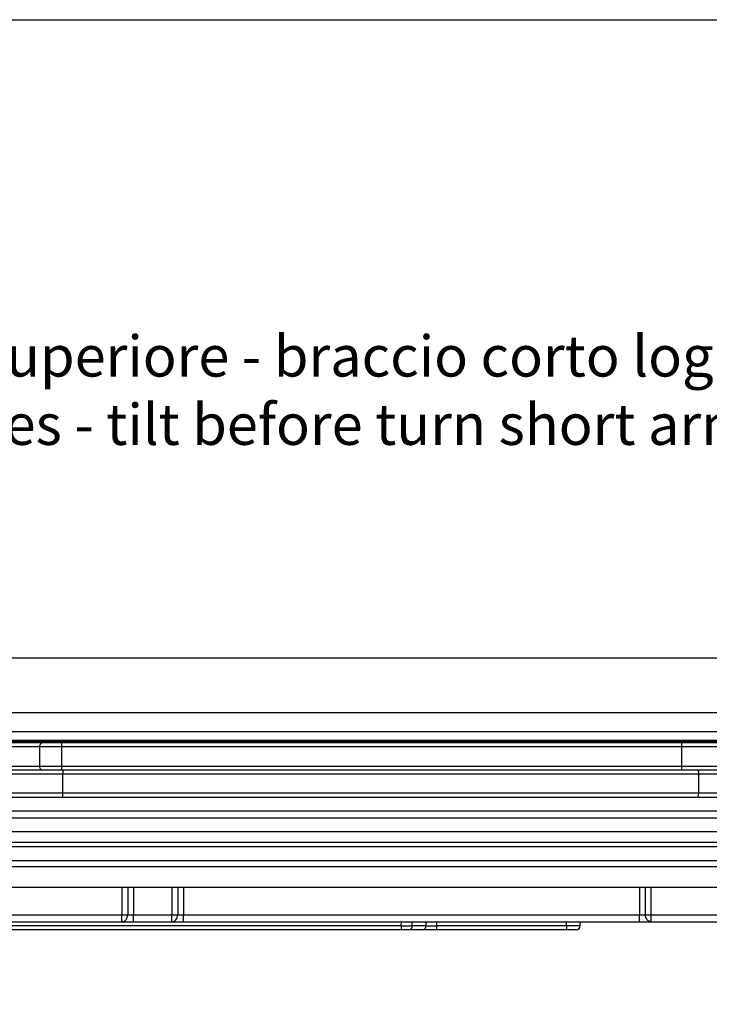
# Model space of a CAD drawing. Units: millimetres. Extents: x 299 to 994, y 404 to 873.
# Drawn here: x 402 to 453, y 801 to 873 of the extents above; entities that cross this region are included whole.
import ezdxf

# ---------------------------------------------------------------- set-up
doc = ezdxf.new("R2010")
doc.units = ezdxf.units.MM
doc.header["$LTSCALE"] = 23.1
doc.layers.get('0').update_dxf_attribs({"linetype": 'CONTINUOUS'})
doc.layers.add('COMPONENTI_DI_ASSIEME', color=7, linetype='CONTINUOUS')
doc.styles.add('DAVIDE', font='calibri.ttf')

# ---------------------------------------------------------------- blocks, each defined once
blk = doc.blocks.new('A$C53562a14')
at = {"color": 9, "linetype": 'Continuous'}
for p, q in [((65.88, 68.124), (65.88, 66.124)), ((66.313, 68.124), (66.313, 66.124)), ((66.747, 68.124), (66.747, 66.124)), ((65.881, 65.624), (65.88, 66.124)), ((66.747, 65.624), (66.747, 66.124)), ((82.669, 65.322), (82.671, 65.624)), ((83.451, 65.322), (83.452, 65.624)), ((84.453, 65.624), (84.451, 65.322)), ((85.234, 65.624), (85.233, 65.322)), ((94.746, 65.322), (94.749, 65.624)), ((82.669, 65.322), (49.665, 65.322)), ((82.669, 65.322), (82.67, 65.024)), ((84.451, 65.322), (83.451, 65.322)), ((85.233, 65.322), (85.233, 65.024)), ((94.746, 65.322), (85.233, 65.322)), ((94.746, 65.322), (94.746, 65.024))]:
    blk.add_line(p, q, dxfattribs=at)
at = {"color": 7, "linetype": 'Continuous'}
for p, q in [((95.747, 65.322), (95.75, 65.624)), ((95.457, 65.024), (4.63, 65.024))]:
    blk.add_line(p, q, dxfattribs=at)
at = {"color": 9, "linetype": 'Continuous'}
for centre, radius, start, end in [((83.06, 295.771), 230.449, 269.90289, 270.09711), ((84.842, 355.33), 290.009, 269.92283, 270.07717)]:
    blk.add_arc(centre, radius, start, end, dxfattribs=at)
at = {"color": 7, "linetype": 'Continuous'}
for centre in [(95.447, 65.324), (95.457, 65.324)]:
    blk.add_arc(centre, 0.3, 270, 359.5, dxfattribs=at)
at = {"color": 9, "linetype": 'Continuous'}
for points, knots in [([(65.881, 65.624), (65.937, 65.624), (66.055, 65.652), (66.248, 65.805), (66.313, 65.999), (66.313, 66.124)], [0, 0, 0, 0, 0.235075, 0.480442, 1, 1, 1, 1]), ([(83.451, 65.322), (83.45, 65.283), (83.438, 65.208), (83.389, 65.11), (83.312, 65.042), (83.247, 65.024), (83.216, 65.024)], [0, 0, 0, 0, 0.277433, 0.540014, 0.779123, 1, 1, 1, 1]), ([(84.451, 65.322), (84.451, 65.283), (84.439, 65.208), (84.39, 65.11), (84.312, 65.042), (84.248, 65.024), (84.217, 65.024)], [0, 0, 0, 0, 0.277433, 0.540014, 0.779123, 1, 1, 1, 1]), ([(95.747, 65.322), (95.747, 65.321), (95.745, 65.322), (95.742, 65.321), (95.735, 65.322), (95.727, 65.321), (95.716, 65.321), (95.697, 65.321), (95.667, 65.321), (95.626, 65.321), (95.575, 65.321), (95.517, 65.321), (95.425, 65.321), (95.295, 65.321), (95.124, 65.321), (94.939, 65.321), (94.811, 65.322), (94.746, 65.322)], [0, 0, 0, 0, 0.001269, 0.004944, 0.01101, 0.019449, 0.030245, 0.043381, 0.076554, 0.118603, 0.169118, 0.227639, 0.293566, 0.445048, 0.617704, 0.805158, 1, 1, 1, 1])]:
    blk.add_open_spline(points, degree=3, knots=knots, dxfattribs=at)
at = {"layer": 'COMPONENTI_DI_ASSIEME', "color": 7, "linetype": 'Continuous'}
for p, q in [((155.715, 84.921), (3.407, 84.921)), ((129.647, 80.921), (12.405, 80.921)), ((111.252, 79.521), (30.828, 79.521)), ((111.258, 78.821), (10.976, 78.821)), ((109.87, 78.721), (12.97, 78.721)), ((102.22, 78.721), (102.22, 78.821)), ((109.979, 76.721), (50.15, 76.721)), ((155.505, 74.721), (4.715, 74.721)), ((168.577, 71.424), (35.553, 71.424)), ((168.876, 68.124), (46.27, 68.124)), ((51.009, 65.624), (211.579, 65.624))]:
    blk.add_line(p, q, dxfattribs=at)
at = {"layer": 'COMPONENTI_DI_ASSIEME', "color": 9, "linetype": 'Continuous'}
for p, q in [((111.257, 78.895), (30.4, 78.895)), ((57.808, 78.721), (57.808, 76.721)), ((103.17, 78.721), (103.17, 76.721)), ((110.17, 78.421), (12.67, 78.421)), ((56.2, 78.421), (56.2, 77.021)), ((110.279, 76.421), (7.212, 76.421)), ((12.67, 77.021), (110.17, 77.021)), ((57.904, 75.021), (57.904, 76.421)), ((104.396, 76.421), (104.396, 75.021)), ((110.279, 75.021), (7.212, 75.021)), ((155.509, 73.721), (13.511, 73.721)), ((13.511, 73.221), (155.509, 73.221)), ((39.398, 71.13), (168.562, 71.13)), ((168.611, 70.071), (39.269, 70.071)), ((39.27, 69.678), (168.988, 69.678)), ((62.223, 68.124), (62.223, 66.124)), ((62.655, 68.124), (62.655, 66.124)), ((63.088, 68.124), (63.088, 66.124)), ((100.087, 68.124), (100.087, 66.124)), ((100.521, 66.124), (100.521, 68.124)), ((100.955, 66.124), (100.955, 68.124)), ((50.359, 66.124), (168.579, 66.124))]:
    blk.add_line(p, q, dxfattribs=at)
at = {"layer": 'COMPONENTI_DI_ASSIEME', "color": 3, "linetype": 'Continuous'}
blk.add_line((4.693, 72.221), (155.505, 72.221), dxfattribs=at)
at = {"layer": 'COMPONENTI_DI_ASSIEME', "color": 9, "linetype": 'Continuous'}
for points, knots in [([(56.442, 78.721), (56.41, 78.721), (56.343, 78.704), (56.264, 78.635), (56.212, 78.536), (56.2, 78.46), (56.2, 78.421)], [0, 0, 0, 0, 0.224462, 0.464661, 0.725501, 1, 1, 1, 1]), ([(56.442, 76.721), (56.41, 76.721), (56.343, 76.738), (56.264, 76.807), (56.212, 76.906), (56.2, 76.982), (56.2, 77.021)], [0, 0, 0, 0, 0.224462, 0.464661, 0.725501, 1, 1, 1, 1]), ([(57.898, 76.721), (57.899, 76.721), (57.899, 76.718), (57.9, 76.715), (57.9, 76.707), (57.901, 76.693), (57.902, 76.667), (57.902, 76.646), (57.903, 76.633)], [0, 0, 0, 0, 0.017728, 0.067275, 0.148646, 0.261318, 0.576561, 1, 1, 1, 1]), ([(57.903, 76.633), (57.903, 76.618), (57.904, 76.547), (57.904, 76.477), (57.904, 76.421)], [0, 0, 0, 0, 0.214226, 1, 1, 1, 1]), ([(104.39, 76.721), (104.39, 76.721), (104.39, 76.718), (104.391, 76.715), (104.391, 76.707), (104.392, 76.693), (104.393, 76.667), (104.394, 76.631), (104.395, 76.586), (104.395, 76.515), (104.396, 76.459), (104.396, 76.421)], [0, 0, 0, 0, 0.005201, 0.019737, 0.043609, 0.076664, 0.169149, 0.293375, 0.444752, 0.617591, 1, 1, 1, 1]), ([(57.898, 74.721), (57.899, 74.721), (57.899, 74.724), (57.9, 74.728), (57.9, 74.735), (57.901, 74.75), (57.902, 74.775), (57.903, 74.812), (57.903, 74.857), (57.904, 74.927), (57.904, 74.983), (57.904, 75.021)], [0, 0, 0, 0, 0.005201, 0.019737, 0.043609, 0.076664, 0.169149, 0.293375, 0.444752, 0.617591, 1, 1, 1, 1]), ([(104.39, 74.721), (104.39, 74.721), (104.39, 74.724), (104.391, 74.728), (104.391, 74.735), (104.392, 74.75), (104.393, 74.775), (104.394, 74.812), (104.395, 74.857), (104.395, 74.927), (104.396, 74.983), (104.396, 75.021)], [0, 0, 0, 0, 0.005201, 0.019737, 0.043609, 0.076664, 0.169149, 0.293375, 0.444752, 0.617591, 1, 1, 1, 1]), ([(62.222, 65.624), (62.222, 65.624), (62.221, 65.63), (62.223, 65.635), (62.222, 65.648), (62.222, 65.664), (62.222, 65.685), (62.223, 65.721), (62.223, 65.775), (62.223, 65.85), (62.223, 65.936), (62.223, 66.028), (62.223, 66.092), (62.223, 66.124)], [0, 0, 0, 0, 0.004862, 0.019289, 0.04311, 0.076146, 0.118156, 0.168658, 0.292958, 0.444429, 0.617367, 0.80533, 1, 1, 1, 1]), ([(62.222, 65.624), (62.278, 65.624), (62.396, 65.652), (62.54, 65.766), (62.634, 65.931), (62.655, 66.06), (62.655, 66.124)], [0, 0, 0, 0, 0.233475, 0.476958, 0.733926, 1, 1, 1, 1]), ([(63.086, 65.624), (63.086, 65.624), (63.085, 65.63), (63.087, 65.635), (63.086, 65.648), (63.087, 65.664), (63.087, 65.685), (63.087, 65.721), (63.087, 65.775), (63.087, 65.85), (63.087, 65.936), (63.088, 66.028), (63.088, 66.092), (63.088, 66.124)], [0, 0, 0, 0, 0.004862, 0.01929, 0.04311, 0.076141, 0.118142, 0.168632, 0.292911, 0.444376, 0.617327, 0.805318, 1, 1, 1, 1]), ([(100.085, 65.624), (100.086, 65.624), (100.085, 65.63), (100.086, 65.635), (100.086, 65.648), (100.086, 65.664), (100.086, 65.685), (100.087, 65.721), (100.087, 65.775), (100.087, 65.85), (100.087, 65.936), (100.087, 66.028), (100.087, 66.092), (100.087, 66.124)], [0, 0, 0, 0, 0.004862, 0.01929, 0.04311, 0.076141, 0.118142, 0.168632, 0.292911, 0.444376, 0.617327, 0.805318, 1, 1, 1, 1]), ([(100.953, 65.624), (100.897, 65.624), (100.78, 65.652), (100.586, 65.805), (100.521, 65.999), (100.521, 66.124)], [0, 0, 0, 0, 0.234884, 0.480206, 1, 1, 1, 1]), ([(100.953, 65.624), (100.954, 65.624), (100.953, 65.63), (100.954, 65.635), (100.954, 65.648), (100.954, 65.664), (100.954, 65.685), (100.954, 65.721), (100.955, 65.775), (100.955, 65.85), (100.955, 65.936), (100.955, 66.028), (100.955, 66.092), (100.955, 66.124)], [0, 0, 0, 0, 0.004862, 0.019292, 0.043113, 0.076145, 0.118147, 0.168638, 0.292924, 0.444397, 0.617347, 0.805325, 1, 1, 1, 1])]:
    blk.add_open_spline(points, degree=3, knots=knots, dxfattribs=at)

msp = doc.modelspace()

# ---------------------------------------------------------------- linework, layer by layer
msp.add_lwpolyline([(299.412, 873.005), (994.462, 873.005), (994.462, 403.648), (299.412, 403.648)], close=True)

# ---------------------------------------------------------------- block references
msp.add_blockref('A$C53562a14', (347.569, 741.365))

# ---------------------------------------------------------------- texts
at = {"insert": (410.741, 845.887), "char_height": 3, "width": 127.78164, "attachment_point": 5, "style": 'DAVIDE'}
msp.add_mtext('{\\fArial|b0|i0|c0|p34;Cerniera a scomparsa superiore - braccio corto logica SX\\PUpper concealed hinges - tilt before turn short arm LH}', dxfattribs=at)

doc.saveas('drawing.dxf')
